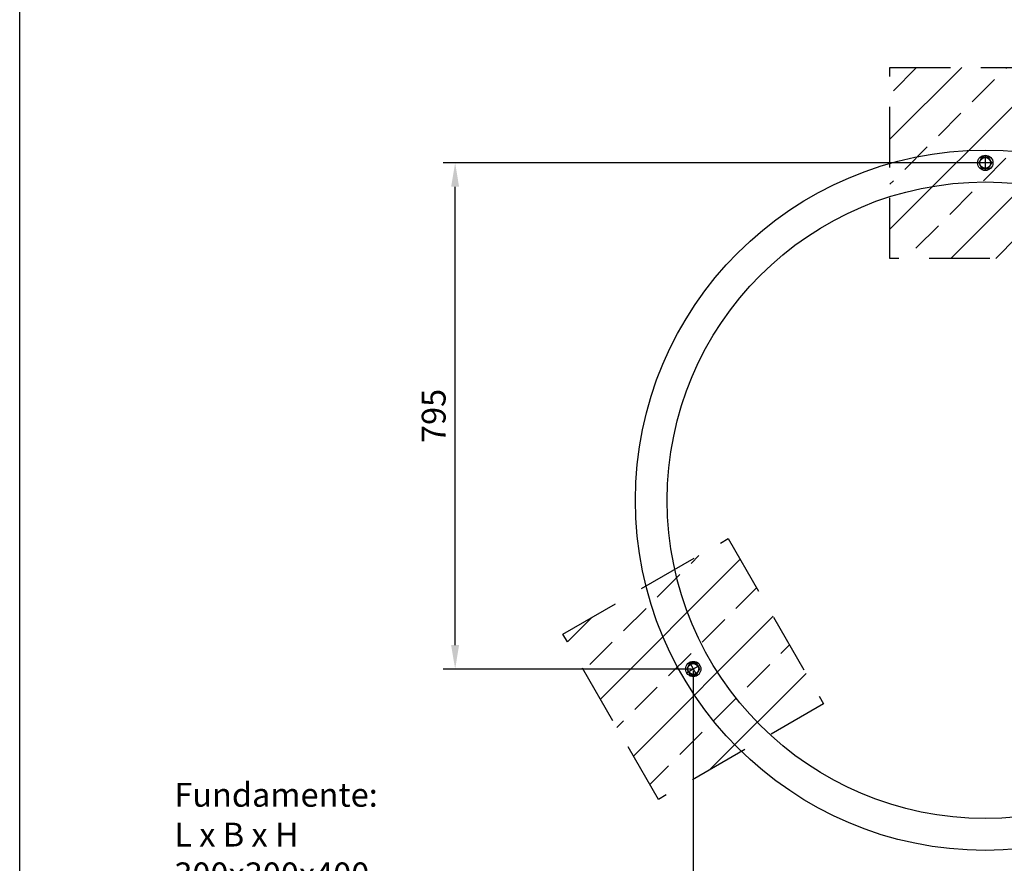
# Model space of a CAD drawing. Extents: x 53604 to 59726, y -6964 to -2778.
# Drawn here: x 53604 to 55152, y -6269 to -4944 of the extents above; entities that cross this region are included whole.
import ezdxf

# ---------------------------------------------------------------- set-up
doc = ezdxf.new("R2010")
doc.units = 0
doc.header["$MEASUREMENT"] = 0
doc.header["$PDMODE"] = 35
doc.header["$PDSIZE"] = 10
doc.linetypes.add('ACAD_ISO08W100', pattern=[36, 24, -3, 6, -3])
doc.linetypes.add('GESTRICHELT2', pattern=[9.525, 6.35, -3.175])
doc.layers.get('0').update_dxf_attribs({"linetype": 'CONTINUOUS'})
doc.layers.get('DEFPOINTS').update_dxf_attribs({"linetype": 'CONTINUOUS'})
for name, color, linetype in [('AM_0N', 7, 'CONTINUOUS'), ('AM_7N', 4, 'ACAD_ISO08W100'), ('BEMASSUNG', 4, 'CONTINUOUS'), ('FUNDAMENT', 5, 'GESTRICHELT2'), ('SCHRAFFUR', 3, 'CONTINUOUS'), ('VERDECKTE', 5, 'GESTRICHELT2'), ('ZEICHENFELD', 7, 'CONTINUOUS'), ('ZEICHNUNG', 1, 'CONTINUOUS')]:
    doc.layers.add(name, color=color, linetype=linetype)
doc.styles.add('ROMANS', font='romans')
doc.dimstyles.new('1zu15', dxfattribs={"dimscale": 15, "dimtxt": 2.5, "dimasz": 2.5, "dimexe": 1.25, "dimexo": 0.2, "dimgap": 1, "dimtad": 1, "dimdec": 1, "dimzin": 9, "dimdsep": 46, "dimtxsty": 'ROMANS', "dimcen": 0.63, "dimclrd": 256, "dimclre": 256, "dimclrt": 256, "dimadec": 0, "dimazin": 0, "dimtfac": 1, "dimtdec": 1, "dimtmove": 0, "dimatfit": 3, "dimfxl": 1, "dimtolj": 1, "dimtzin": 9, "dimarcsym": 0})

# ---------------------------------------------------------------- blocks, each defined once
blk = doc.blocks.new('DIN125_1A-4-0-8-12-13')
at = {"layer": 'AM_0N'}
blk.add_circle((0, 0), 12, dxfattribs=at)
blk = doc.blocks.new('DIN1587_R-4-0-1-12')
at = {"layer": 'AM_0N'}
blk.add_lwpolyline([(0, -10.4), (9, -5.2), (9, 5.2), (0, 10.4), (-9, 5.2), (-9, -5.2)], close=True, dxfattribs=at)
blk.add_circle((0, 0), 8.5, dxfattribs=at)
at = {"layer": 'AM_7N'}
for points in [[(-12.2, 0), (0, 0), (0, -12.2)], [(0, 12.2), (0, 0), (12.2, 0)]]:
    blk.add_lwpolyline(points, dxfattribs=at)
blk = doc.blocks.new('*U10')
at = {"layer": 'FUNDAMENT', "ltscale": 15}
for p, q in [((-150, -150), (-150, 150)), ((-150, 150), (150, 150)), ((150, 150), (150, -150)), ((150, -150), (-150, -150))]:
    blk.add_line(p, q, dxfattribs=at)
at = {"ltscale": 0.8, "rotation": 270}
for name in ['DIN1587_R-4-0-1-12', 'DIN125_1A-4-0-8-12-13']:
    blk.add_blockref(name, (0, 0), dxfattribs=at)
blk = doc.blocks.new('*U11')
at = {"layer": 'FUNDAMENT', "color": 0, "linetype": 'ByBlock', "lineweight": -2, "transparency": 16777216}
blk.add_blockref('*U10', (55122, -5031.9), dxfattribs=at)
for p, rotation in [((54663, -5826.9), 120), ((55581, -5826.9), 239.9999999999999)]:
    blk.add_blockref('*U10', p, dxfattribs=dict(at, rotation=rotation))
blk = doc.blocks.new('*D12')
at = {"layer": 'BEMASSUNG', "lineweight": -2, "ltscale": 0.8, "transparency": 16777216}
for p, q in [((54663, -5967.2), (54663, -6404.2)), ((55581, -5967.2), (55581, -6404.2)), ((54700.5, -6385.5), (55543.5, -6385.5))]:
    blk.add_line(p, q, dxfattribs=at)
at = {"layer": 'BEMASSUNG', "ltscale": 0.8, "transparency": 16777216}
for points in [[(54700.5, -6379.2), (54700.5, -6391.7), (54663, -6385.5)], [(55543.5, -6379.2), (55543.5, -6391.7), (55581, -6385.5)]]:
    blk.add_solid(points, dxfattribs=at)
at = {"layer": 'DEFPOINTS', "color": 0, "ltscale": 0.8, "transparency": 16777216}
for p in [(54663, -5964.2), (55581, -5964.2), (55581, -6385.5)]:
    blk.add_point(p, dxfattribs=at)
at = {"layer": 'BEMASSUNG', "ltscale": 0.8, "transparency": 16777216, "insert": (55122, -6351.7), "char_height": 37.5, "attachment_point": 5, "style": 'ROMANS'}
blk.add_mtext('\\A1;918', dxfattribs=at)
blk = doc.blocks.new('*D13')
at = {"layer": 'BEMASSUNG', "lineweight": -2, "ltscale": 0.8, "transparency": 16777216}
for p, q in [((55119, -5169.2), (54269.9, -5169.2)), ((54288.7, -5926.7), (54288.7, -5206.7)), ((54660, -5964.2), (54269.9, -5964.2))]:
    blk.add_line(p, q, dxfattribs=at)
at = {"layer": 'BEMASSUNG', "ltscale": 0.8, "transparency": 16777216}
for points in [[(54282.4, -5206.7), (54294.9, -5206.7), (54288.7, -5169.2)], [(54282.4, -5926.7), (54294.9, -5926.7), (54288.7, -5964.2)]]:
    blk.add_solid(points, dxfattribs=at)
at = {"layer": 'DEFPOINTS', "color": 0, "ltscale": 0.8, "transparency": 16777216}
for p in [(54288.7, -5169.2), (55122, -5169.2), (54663, -5964.2)]:
    blk.add_point(p, dxfattribs=at)
at = {"layer": 'BEMASSUNG', "ltscale": 0.8, "transparency": 16777216, "insert": (54254.9, -5566.7), "char_height": 37.5, "attachment_point": 5, "rotation": 90, "style": 'ROMANS'}
blk.add_mtext('\\A1;795', dxfattribs=at)

msp = doc.modelspace()

# ---------------------------------------------------------------- hatches: boundary and pattern name
at = {"layer": 'SCHRAFFUR', "ltscale": 0.8}
h = msp.add_hatch(dxfattribs=at)
h.set_pattern_fill('ANSI33', color=256, scale=400)
h.paths.add_polyline_path([(54813.03, -4293.68), (54669.03, -4293.68), (54669.03, -4425.68), (54657.03, -4425.68), (54657.03, -4293.68), (54513.03, -4293.68), (54513.03, -4693.68), (54813.03, -4693.68)])
h.paths.add_polyline_path([(55272.03, -4293.68), (55128.03, -4293.68), (55128.03, -4425.68), (55116.03, -4425.68), (55116.03, -4293.68), (54972.03, -4293.68), (54972.03, -4693.68), (55272.03, -4693.68)])
h.paths.add_polyline_path([(55731.02, -4293.68), (55587.02, -4293.68), (55587.02, -4425.68), (55575.02, -4425.68), (55575.02, -4293.68), (55431.02, -4293.68), (55431.02, -4693.68), (55731.02, -4693.68)])
h.paths.add_polyline_path([(55272.03, -5222.21, 0.153536), (54972.03, -5222.21), (54972.03, -5319.18), (55272.03, -5319.18)])
h.paths.add_polyline_path([(55272.03, -5170.03, 0.1389983), (54972.03, -5170.03), (54972.03, -5222.21, -0.153536), (55272.03, -5222.21)])
h.paths.add_polyline_path([(55110.03, -5169.18, -1), (55134.03, -5169.18, -1)], flags=16)
h.paths.add_polyline_path([(55132.42, -5169.18), (55127.22, -5178.18), (55116.83, -5178.18), (55111.63, -5169.18), (55116.83, -5160.18), (55127.22, -5160.18)], flags=0)
h.paths.add_polyline_path([(55130.53, -5169.18, -1), (55113.53, -5169.18, -1)], flags=0)
h.paths.add_polyline_path([(55272.03, -5019.18), (54972.03, -5019.18), (54972.03, -5170.03, -0.1389983), (55272.03, -5170.03)])
h.paths.add_polyline_path([(55610.09, -5807.77), (55526.12, -5759.28), (55376.12, -6019.09), (55460.09, -6067.57, 0.153536)])
h.paths.add_polyline_path([(55655.28, -5833.86), (55610.09, -5807.77, -0.153536), (55460.09, -6067.57), (55505.28, -6093.66, 0.1389983)])
h.paths.add_polyline_path([(55593.02, -5964.18, -1), (55569.02, -5964.18, -1)], flags=16)
h.paths.add_polyline_path([(55586.22, -5955.18), (55591.41, -5964.18), (55586.22, -5973.18), (55575.82, -5973.18), (55570.63, -5964.18), (55575.82, -5955.18)], flags=0)
h.paths.add_polyline_path([(55589.52, -5964.18, -1), (55572.52, -5964.18, -1)], flags=0)
h.paths.add_polyline_path([(55785.92, -5909.28), (55655.28, -5833.86, -0.1389983), (55505.28, -6093.66), (55635.92, -6169.09)])
h.paths.add_polyline_path([(54717.94, -5759.28), (54633.96, -5807.77, 0.153536), (54783.96, -6067.57), (54867.94, -6019.09)])
h.paths.add_polyline_path([(54633.96, -5807.77), (54588.77, -5833.86, 0.1389983), (54738.77, -6093.66), (54783.96, -6067.57, -0.153536)])
h.paths.add_polyline_path([(54651.03, -5964.18, -1), (54675.03, -5964.18, -1)], flags=16)
h.paths.add_polyline_path([(54668.23, -5973.18), (54657.84, -5973.18), (54652.64, -5964.18), (54657.84, -5955.18), (54668.23, -5955.18), (54673.43, -5964.18)], flags=0)
h.paths.add_polyline_path([(54654.53, -5964.18, -1), (54671.53, -5964.18, -1)], flags=0)
h.paths.add_polyline_path([(54588.77, -5833.86), (54458.13, -5909.28), (54608.13, -6169.09), (54738.77, -6093.66, -0.1389983)])

# ---------------------------------------------------------------- linework, layer by layer
at = {"layer": 'ZEICHENFELD'}
msp.add_line((53604.24, -6963.65), (53604.24, -2778.22), dxfattribs=at)
at = {"layer": 'ZEICHNUNG', "ltscale": 0.8}
for radius in [550, 500]:
    msp.add_circle((55122.03, -5699.18), radius, dxfattribs=at)

# ---------------------------------------------------------------- block references
at = {"layer": 'FUNDAMENT', "ltscale": 8}
msp.add_blockref('*U11', (0, -137.27), dxfattribs=at)

# ---------------------------------------------------------------- texts
at = {"layer": 'VERDECKTE', "insert": (53847.27, -6143.04), "char_height": 37.5, "width": 884.1, "attachment_point": 1, "style": 'ROMANS'}
msp.add_mtext('Fundamente:\\PL x B x H\\P300x300x400\\P\\PBeton C20/25', dxfattribs=at)

# ---------------------------------------------------------------- dimensions: what is measured, and where the dimension line sits
at = {"layer": 'BEMASSUNG', "ltscale": 0.8}
dim = msp.add_linear_dim(base=(54288.67, -5169.18), p1=(54663.03, -5964.18), p2=(55122.03, -5169.18), angle=90, dimstyle='1zu15', dxfattribs=at)
dim.commit()
dim.dimension.update_dxf_attribs({"geometry": '*D13', "text_midpoint": (54254.92, -5566.68)})
dim = msp.add_linear_dim(base=(55581.02, -6385.49), p1=(54663.03, -5964.18), p2=(55581.02, -5964.18), dimstyle='1zu15', dxfattribs=at)
dim.commit()
dim.dimension.update_dxf_attribs({"geometry": '*D12', "text_midpoint": (55122.03, -6351.74)})

doc.saveas('drawing.dxf')
